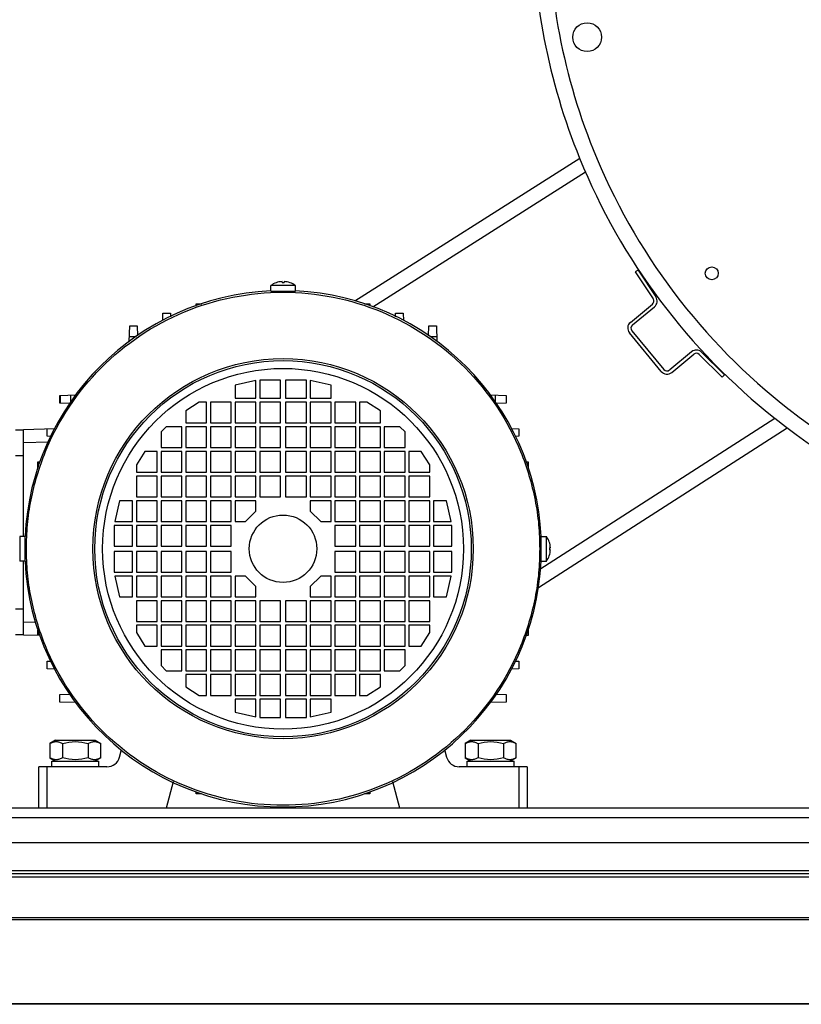
# Model space of a CAD drawing. Units: millimetres. Extents: x 590 to 15052, y -36 to 4661.
# Drawn here: x 11706 to 12007, y 1139 to 1518 of the extents above; entities that cross this region are included whole.
import ezdxf

# ---------------------------------------------------------------- set-up
doc = ezdxf.new("R2010")
doc.units = ezdxf.units.MM
doc.header["$LTSCALE"] = 50

# ---------------------------------------------------------------- blocks, each defined once
blk = doc.blocks.new('BLOCO_15TR_1')
at = {"color": 7, "linetype": 'Continuous'}
for p, q in [((11921.87, 1464.83), (11835.29, 1409.82)), ((11924.1, 1459.53), (11842.21, 1407.5)), ((11944.32, 1421.83), (11943.28, 1421.14)), ((11943.28, 1421.14), (11950.15, 1410.79)), ((11944.32, 1421.83), (11951.19, 1411.48)), ((11812.4, 1415.87), (11802.9, 1415.87)), ((11802.9, 1413.74), (11802.9, 1415.87)), ((11807.25, 1417.07), (11807.25, 1417.42)), ((11807.25, 1417.07), (11808.05, 1417.07)), ((11808.05, 1417.42), (11808.05, 1417.07)), ((11812.4, 1413.74), (11812.4, 1415.87)), ((11802.9, 1413.74), (11812.4, 1413.74)), ((11774.18, 1407.95), (11774.22, 1408.84)), ((11774.22, 1408.84), (11776.33, 1408.84)), ((11839, 1408.84), (11841.09, 1408.84)), ((11841.09, 1408.84), (11841.12, 1407.95)), ((11941.38, 1401.69), (11949.83, 1408.67)), ((11942.17, 1400.72), (11950.63, 1407.71)), ((11761.32, 1402.38), (11761.42, 1405.28)), ((11761.42, 1405.28), (11764.32, 1405.28)), ((11764.32, 1405.28), (11764.36, 1403.88)), ((11850.94, 1403.88), (11850.99, 1405.28)), ((11850.99, 1405.28), (11853.88, 1405.28)), ((11853.88, 1405.28), (11853.98, 1402.39)), ((11748.41, 1394.28), (11748.63, 1400.39)), ((11748.63, 1400.39), (11751.52, 1400.39)), ((11751.52, 1400.39), (11751.66, 1396.47)), ((11863.64, 1396.47), (11863.78, 1400.39)), ((11863.78, 1400.39), (11866.68, 1400.39)), ((11866.68, 1400.39), (11866.89, 1394.28)), ((11748.48, 1396.19), (11751.2, 1396.19)), ((11864.1, 1396.19), (11866.82, 1396.19)), ((11953.28, 1382.8), (11941, 1397.68)), ((11941.96, 1398.47), (11954.25, 1383.6)), ((11964.95, 1390.37), (11956.5, 1383.38)), ((11957.29, 1382.42), (11965.75, 1389.41)), ((11976.76, 1380.62), (11967.89, 1389.31)), ((11968.76, 1390.21), (11977.63, 1381.51)), ((11976.76, 1380.62), (11977.63, 1381.51)), ((11797.16, 1379.26), (11789.16, 1377.46)), ((11789.16, 1377.46), (11789.16, 1372.46)), ((11797.16, 1372.46), (11797.16, 1379.26)), ((11806.65, 1379.46), (11798.65, 1379.46)), ((11798.65, 1379.46), (11798.65, 1372.46)), ((11806.65, 1372.46), (11806.65, 1379.46)), ((11816.65, 1379.46), (11808.65, 1379.46)), ((11808.65, 1379.46), (11808.65, 1372.46)), ((11816.65, 1372.46), (11816.65, 1379.46)), ((11826.14, 1377.46), (11818.15, 1379.26)), ((11818.15, 1379.26), (11818.15, 1372.46)), ((11826.14, 1372.46), (11826.14, 1377.46)), ((11721.75, 1373.51), (11727.86, 1373.72)), ((11721.75, 1370.62), (11721.75, 1373.51)), ((11721.81, 1373.51), (11721.81, 1370.61)), ((11725.94, 1370.93), (11725.94, 1373.66)), ((11887.46, 1373.72), (11893.55, 1373.51)), ((11889.36, 1373.66), (11889.36, 1370.92)), ((11893.55, 1373.51), (11893.55, 1370.62)), ((11725.67, 1370.48), (11721.75, 1370.62)), ((11775.36, 1370.96), (11770.17, 1367.67)), ((11778.16, 1370.96), (11775.36, 1370.96)), ((11778.16, 1362.97), (11778.16, 1370.96)), ((11787.66, 1370.96), (11779.66, 1370.96)), ((11779.66, 1370.96), (11779.66, 1362.97)), ((11787.66, 1362.97), (11787.66, 1370.96)), ((11789.16, 1372.46), (11797.16, 1372.46)), ((11797.16, 1370.96), (11789.16, 1370.96)), ((11789.16, 1370.96), (11789.16, 1362.97)), ((11797.16, 1362.97), (11797.16, 1370.96)), ((11798.65, 1372.46), (11806.65, 1372.46)), ((11806.65, 1370.96), (11798.65, 1370.96)), ((11798.65, 1370.96), (11798.65, 1362.97)), ((11806.65, 1362.97), (11806.65, 1370.96)), ((11808.65, 1372.46), (11816.65, 1372.46)), ((11816.65, 1370.96), (11808.65, 1370.96)), ((11808.65, 1370.96), (11808.65, 1362.97)), ((11816.65, 1362.97), (11816.65, 1370.96)), ((11818.15, 1372.46), (11826.14, 1372.46)), ((11826.14, 1370.96), (11818.15, 1370.96)), ((11818.15, 1370.96), (11818.15, 1362.97)), ((11826.14, 1362.97), (11826.14, 1370.96)), ((11835.64, 1370.96), (11827.64, 1370.96)), ((11827.64, 1370.96), (11827.64, 1362.97)), ((11835.64, 1362.97), (11835.64, 1370.96)), ((11839.94, 1370.96), (11837.14, 1370.96)), ((11837.14, 1370.96), (11837.14, 1362.97)), ((11845.14, 1367.67), (11839.94, 1370.96)), ((11893.55, 1370.62), (11889.63, 1370.48)), ((11770.17, 1367.67), (11770.17, 1362.97)), ((11845.14, 1362.97), (11845.14, 1367.67)), ((11770.17, 1362.97), (11778.16, 1362.97)), ((11779.66, 1362.97), (11787.66, 1362.97)), ((11789.16, 1362.97), (11797.16, 1362.97)), ((11798.65, 1362.97), (11806.65, 1362.97)), ((11808.65, 1362.97), (11816.65, 1362.97)), ((11818.15, 1362.97), (11826.14, 1362.97)), ((11827.64, 1362.97), (11835.64, 1362.97)), ((11837.14, 1362.97), (11845.14, 1362.97)), ((11906.5, 1306.67), (11996.97, 1364.75)), ((11704.69, 1360.31), (11707.69, 1360.25)), ((11707.69, 1360.4), (11719.77, 1360.82)), ((11707.69, 1319.23), (11707.69, 1360.4)), ((11716.86, 1357.82), (11716.86, 1360.72)), ((11718.24, 1357.77), (11716.86, 1357.82)), ((11762.67, 1361.47), (11760.67, 1359.47)), ((11760.67, 1359.47), (11760.67, 1353.47)), ((11768.67, 1361.47), (11762.67, 1361.47)), ((11768.67, 1353.47), (11768.67, 1361.47)), ((11778.16, 1361.47), (11770.17, 1361.47)), ((11770.17, 1361.47), (11770.17, 1353.47)), ((11778.16, 1353.47), (11778.16, 1361.47)), ((11787.66, 1361.47), (11779.66, 1361.47)), ((11779.66, 1361.47), (11779.66, 1353.47)), ((11787.66, 1353.47), (11787.66, 1361.47)), ((11797.16, 1361.47), (11789.16, 1361.47)), ((11789.16, 1361.47), (11789.16, 1353.47)), ((11797.16, 1353.47), (11797.16, 1361.47)), ((11806.65, 1361.47), (11798.65, 1361.47)), ((11798.65, 1361.47), (11798.65, 1353.47)), ((11806.65, 1353.47), (11806.65, 1361.47)), ((11816.65, 1361.47), (11808.65, 1361.47)), ((11808.65, 1361.47), (11808.65, 1353.47)), ((11816.65, 1353.47), (11816.65, 1361.47)), ((11826.14, 1361.47), (11818.15, 1361.47)), ((11818.15, 1361.47), (11818.15, 1353.47)), ((11826.14, 1353.47), (11826.14, 1361.47)), ((11835.64, 1361.47), (11827.64, 1361.47)), ((11827.64, 1361.47), (11827.64, 1353.47)), ((11835.64, 1353.47), (11835.64, 1361.47)), ((11845.14, 1361.47), (11837.14, 1361.47)), ((11837.14, 1361.47), (11837.14, 1353.47)), ((11845.14, 1353.47), (11845.14, 1361.47)), ((11852.63, 1361.47), (11846.64, 1361.47)), ((11846.64, 1361.47), (11846.64, 1353.47)), ((11854.63, 1359.47), (11852.63, 1361.47)), ((11854.63, 1353.47), (11854.63, 1359.47)), ((11895.56, 1360.82), (11898.44, 1360.72)), ((11898.44, 1357.82), (11897.04, 1357.77)), ((11898.44, 1360.72), (11898.44, 1357.82)), ((11905.96, 1299.59), (12001.73, 1361.07)), ((11707.69, 1355.4), (11717.4, 1355.73)), ((11707.69, 1350.31), (11704.69, 1350.31)), ((11754.47, 1351.97), (11751.17, 1346.77)), ((11759.17, 1351.97), (11754.47, 1351.97)), ((11759.17, 1343.97), (11759.17, 1351.97)), ((11760.67, 1353.47), (11768.67, 1353.47)), ((11768.67, 1351.97), (11760.67, 1351.97)), ((11760.67, 1351.97), (11760.67, 1343.97)), ((11768.67, 1343.97), (11768.67, 1351.97)), ((11770.17, 1353.47), (11778.16, 1353.47)), ((11778.16, 1351.97), (11770.17, 1351.97)), ((11770.17, 1351.97), (11770.17, 1343.97)), ((11778.16, 1343.97), (11778.16, 1351.97)), ((11779.66, 1353.47), (11787.66, 1353.47)), ((11787.66, 1351.97), (11779.66, 1351.97)), ((11779.66, 1351.97), (11779.66, 1343.97)), ((11787.66, 1343.97), (11787.66, 1351.97)), ((11789.16, 1353.47), (11797.16, 1353.47)), ((11797.16, 1351.97), (11789.16, 1351.97)), ((11789.16, 1351.97), (11789.16, 1343.97)), ((11797.16, 1343.97), (11797.16, 1351.97)), ((11798.65, 1353.47), (11806.65, 1353.47)), ((11806.65, 1351.97), (11798.65, 1351.97)), ((11798.65, 1351.97), (11798.65, 1343.97)), ((11806.65, 1343.97), (11806.65, 1351.97)), ((11808.65, 1353.47), (11816.65, 1353.47)), ((11816.65, 1351.97), (11808.65, 1351.97)), ((11808.65, 1351.97), (11808.65, 1343.97)), ((11816.65, 1343.97), (11816.65, 1351.97)), ((11818.15, 1353.47), (11826.14, 1353.47)), ((11826.14, 1351.97), (11818.15, 1351.97)), ((11818.15, 1351.97), (11818.15, 1343.97)), ((11826.14, 1343.97), (11826.14, 1351.97)), ((11827.64, 1353.47), (11835.64, 1353.47)), ((11835.64, 1351.97), (11827.64, 1351.97)), ((11827.64, 1351.97), (11827.64, 1343.97)), ((11835.64, 1343.97), (11835.64, 1351.97)), ((11837.14, 1353.47), (11845.14, 1353.47)), ((11845.14, 1351.97), (11837.14, 1351.97)), ((11837.14, 1351.97), (11837.14, 1343.97)), ((11845.14, 1343.97), (11845.14, 1351.97)), ((11846.64, 1353.47), (11854.63, 1353.47)), ((11854.63, 1351.97), (11846.64, 1351.97)), ((11846.64, 1351.97), (11846.64, 1343.97)), ((11854.63, 1343.97), (11854.63, 1351.97)), ((11860.83, 1351.97), (11856.13, 1351.97)), ((11856.13, 1351.97), (11856.13, 1343.97)), ((11864.13, 1346.77), (11860.83, 1351.97)), ((11713.3, 1347.92), (11714.2, 1347.95)), ((11713.3, 1345.76), (11713.3, 1347.92)), ((11713.36, 1347.92), (11713.36, 1345.9)), ((11751.17, 1346.77), (11751.17, 1343.97)), ((11864.13, 1343.97), (11864.13, 1346.77)), ((11901.12, 1347.95), (11902, 1347.92)), ((11902, 1347.92), (11902, 1345.84)), ((11751.17, 1343.97), (11759.17, 1343.97)), ((11760.67, 1343.97), (11768.67, 1343.97)), ((11770.17, 1343.97), (11778.16, 1343.97)), ((11779.66, 1343.97), (11787.66, 1343.97)), ((11789.16, 1343.97), (11797.16, 1343.97)), ((11798.65, 1343.97), (11806.65, 1343.97)), ((11808.65, 1343.97), (11816.65, 1343.97)), ((11818.15, 1343.97), (11826.14, 1343.97)), ((11827.64, 1343.97), (11835.64, 1343.97)), ((11837.14, 1343.97), (11845.14, 1343.97)), ((11846.64, 1343.97), (11854.63, 1343.97)), ((11856.13, 1343.97), (11864.13, 1343.97)), ((11759.17, 1342.47), (11751.17, 1342.47)), ((11751.17, 1342.47), (11751.17, 1334.48)), ((11759.17, 1334.48), (11759.17, 1342.47)), ((11768.67, 1342.47), (11760.67, 1342.47)), ((11760.67, 1342.47), (11760.67, 1334.48)), ((11768.67, 1334.48), (11768.67, 1342.47)), ((11778.16, 1342.47), (11770.17, 1342.47)), ((11770.17, 1342.47), (11770.17, 1334.48)), ((11778.16, 1334.48), (11778.16, 1342.47)), ((11787.66, 1342.47), (11779.66, 1342.47)), ((11779.66, 1342.47), (11779.66, 1334.48)), ((11787.66, 1334.48), (11787.66, 1342.47)), ((11797.16, 1342.47), (11789.16, 1342.47)), ((11789.16, 1342.47), (11789.16, 1334.48)), ((11797.16, 1334.48), (11797.16, 1342.47)), ((11806.65, 1342.47), (11798.65, 1342.47)), ((11798.65, 1342.47), (11798.65, 1334.48)), ((11806.65, 1334.48), (11806.65, 1342.47)), ((11816.65, 1342.47), (11808.65, 1342.47)), ((11808.65, 1342.47), (11808.65, 1334.48)), ((11816.65, 1334.48), (11816.65, 1342.47)), ((11826.14, 1342.47), (11818.15, 1342.47)), ((11818.15, 1342.47), (11818.15, 1334.48)), ((11826.14, 1334.48), (11826.14, 1342.47)), ((11835.64, 1342.47), (11827.64, 1342.47)), ((11827.64, 1342.47), (11827.64, 1334.48)), ((11835.64, 1334.48), (11835.64, 1342.47)), ((11845.14, 1342.47), (11837.14, 1342.47)), ((11837.14, 1342.47), (11837.14, 1334.48)), ((11845.14, 1334.48), (11845.14, 1342.47)), ((11854.63, 1342.47), (11846.64, 1342.47)), ((11846.64, 1342.47), (11846.64, 1334.48)), ((11854.63, 1334.48), (11854.63, 1342.47)), ((11864.13, 1342.47), (11856.13, 1342.47)), ((11856.13, 1342.47), (11856.13, 1334.48)), ((11864.13, 1334.48), (11864.13, 1342.47)), ((11744.68, 1332.98), (11742.88, 1324.98)), ((11749.67, 1332.98), (11744.68, 1332.98)), ((11749.67, 1324.98), (11749.67, 1332.98)), ((11751.17, 1334.48), (11759.17, 1334.48)), ((11759.17, 1332.98), (11751.17, 1332.98)), ((11751.17, 1332.98), (11751.17, 1324.98)), ((11759.17, 1324.98), (11759.17, 1332.98)), ((11760.67, 1334.48), (11768.67, 1334.48)), ((11768.67, 1332.98), (11760.67, 1332.98)), ((11760.67, 1332.98), (11760.67, 1324.98)), ((11768.67, 1324.98), (11768.67, 1332.98)), ((11770.17, 1334.48), (11778.16, 1334.48)), ((11778.16, 1332.98), (11770.17, 1332.98)), ((11770.17, 1332.98), (11770.17, 1324.98)), ((11778.16, 1324.98), (11778.16, 1332.98)), ((11779.66, 1334.48), (11787.66, 1334.48)), ((11787.66, 1332.98), (11779.66, 1332.98)), ((11779.66, 1332.98), (11779.66, 1324.98)), ((11787.66, 1324.98), (11787.66, 1332.98)), ((11789.16, 1334.48), (11797.16, 1334.48)), ((11797.16, 1332.98), (11789.16, 1332.98)), ((11789.16, 1332.98), (11789.16, 1324.98)), ((11797.16, 1328.98), (11797.16, 1332.98)), ((11798.65, 1334.48), (11806.65, 1334.48)), ((11808.65, 1334.48), (11816.65, 1334.48)), ((11818.15, 1334.48), (11826.14, 1334.48)), ((11826.14, 1332.98), (11818.15, 1332.98)), ((11818.15, 1332.98), (11818.15, 1328.98)), ((11826.14, 1324.98), (11826.14, 1332.98)), ((11827.64, 1334.48), (11835.64, 1334.48)), ((11835.64, 1332.98), (11827.64, 1332.98)), ((11827.64, 1332.98), (11827.64, 1324.98)), ((11835.64, 1324.98), (11835.64, 1332.98)), ((11837.14, 1334.48), (11845.14, 1334.48)), ((11845.14, 1332.98), (11837.14, 1332.98)), ((11837.14, 1332.98), (11837.14, 1324.98)), ((11845.14, 1324.98), (11845.14, 1332.98)), ((11846.64, 1334.48), (11854.63, 1334.48)), ((11854.63, 1332.98), (11846.64, 1332.98)), ((11846.64, 1332.98), (11846.64, 1324.98)), ((11854.63, 1324.98), (11854.63, 1332.98)), ((11856.13, 1334.48), (11864.13, 1334.48)), ((11864.13, 1332.98), (11856.13, 1332.98)), ((11856.13, 1332.98), (11856.13, 1324.98)), ((11864.13, 1324.98), (11864.13, 1332.98)), ((11870.63, 1332.98), (11865.63, 1332.98)), ((11865.63, 1332.98), (11865.63, 1324.98)), ((11872.43, 1324.98), (11870.63, 1332.98)), ((11793.16, 1324.98), (11797.16, 1328.98)), ((11818.15, 1328.98), (11822.15, 1324.98)), ((11742.88, 1324.98), (11749.67, 1324.98)), ((11751.17, 1324.98), (11759.17, 1324.98)), ((11760.67, 1324.98), (11768.67, 1324.98)), ((11770.17, 1324.98), (11778.16, 1324.98)), ((11779.66, 1324.98), (11787.66, 1324.98)), ((11789.16, 1324.98), (11793.16, 1324.98)), ((11822.15, 1324.98), (11826.14, 1324.98)), ((11827.64, 1324.98), (11835.64, 1324.98)), ((11837.14, 1324.98), (11845.14, 1324.98)), ((11846.64, 1324.98), (11854.63, 1324.98)), ((11856.13, 1324.98), (11864.13, 1324.98)), ((11865.63, 1324.98), (11872.43, 1324.98)), ((11749.67, 1323.48), (11742.68, 1323.48)), ((11742.68, 1323.48), (11742.68, 1315.49)), ((11749.67, 1315.49), (11749.67, 1323.48)), ((11759.17, 1323.48), (11751.17, 1323.48)), ((11751.17, 1323.48), (11751.17, 1315.49)), ((11759.17, 1315.49), (11759.17, 1323.48)), ((11768.67, 1323.48), (11760.67, 1323.48)), ((11760.67, 1323.48), (11760.67, 1315.49)), ((11768.67, 1315.49), (11768.67, 1323.48)), ((11778.16, 1323.48), (11770.17, 1323.48)), ((11770.17, 1323.48), (11770.17, 1315.49)), ((11778.16, 1315.49), (11778.16, 1323.48)), ((11787.66, 1323.48), (11779.66, 1323.48)), ((11779.66, 1323.48), (11779.66, 1315.49)), ((11787.66, 1315.49), (11787.66, 1323.48)), ((11835.64, 1323.48), (11827.64, 1323.48)), ((11827.64, 1323.48), (11827.64, 1315.49)), ((11835.64, 1315.49), (11835.64, 1323.48)), ((11845.14, 1323.48), (11837.14, 1323.48)), ((11837.14, 1323.48), (11837.14, 1315.49)), ((11845.14, 1315.49), (11845.14, 1323.48)), ((11854.63, 1323.48), (11846.64, 1323.48)), ((11846.64, 1323.48), (11846.64, 1315.49)), ((11854.63, 1315.49), (11854.63, 1323.48)), ((11864.13, 1323.48), (11856.13, 1323.48)), ((11856.13, 1323.48), (11856.13, 1315.49)), ((11864.13, 1315.49), (11864.13, 1323.48)), ((11872.63, 1323.48), (11865.63, 1323.48)), ((11865.63, 1323.48), (11865.63, 1315.49)), ((11872.63, 1315.49), (11872.63, 1323.48)), ((11708.4, 1319.23), (11706.26, 1319.23)), ((11706.26, 1319.23), (11706.26, 1309.74)), ((11708.4, 1309.74), (11708.4, 1319.23)), ((11906.9, 1319.23), (11909.04, 1319.23)), ((11906.9, 1319.23), (11906.9, 1309.74)), ((11909.04, 1309.74), (11909.04, 1319.23)), ((11742.68, 1315.49), (11749.67, 1315.49)), ((11749.67, 1313.49), (11742.68, 1313.49)), ((11742.68, 1313.49), (11742.68, 1305.49)), ((11749.67, 1305.49), (11749.67, 1313.49)), ((11751.17, 1315.49), (11759.17, 1315.49)), ((11759.17, 1313.49), (11751.17, 1313.49)), ((11751.17, 1313.49), (11751.17, 1305.49)), ((11759.17, 1305.49), (11759.17, 1313.49)), ((11760.67, 1315.49), (11768.67, 1315.49)), ((11768.67, 1313.49), (11760.67, 1313.49)), ((11760.67, 1313.49), (11760.67, 1305.49)), ((11768.67, 1305.49), (11768.67, 1313.49)), ((11770.17, 1315.49), (11778.16, 1315.49)), ((11778.16, 1313.49), (11770.17, 1313.49)), ((11770.17, 1313.49), (11770.17, 1305.49)), ((11778.16, 1305.49), (11778.16, 1313.49)), ((11779.66, 1315.49), (11787.66, 1315.49)), ((11787.66, 1313.49), (11779.66, 1313.49)), ((11779.66, 1313.49), (11779.66, 1305.49)), ((11787.66, 1305.49), (11787.66, 1313.49)), ((11827.64, 1315.49), (11835.64, 1315.49)), ((11835.64, 1313.49), (11827.64, 1313.49)), ((11827.64, 1313.49), (11827.64, 1305.49)), ((11835.64, 1305.49), (11835.64, 1313.49)), ((11837.14, 1315.49), (11845.14, 1315.49)), ((11845.14, 1313.49), (11837.14, 1313.49)), ((11837.14, 1313.49), (11837.14, 1305.49)), ((11845.14, 1305.49), (11845.14, 1313.49)), ((11846.64, 1315.49), (11854.63, 1315.49)), ((11854.63, 1313.49), (11846.64, 1313.49)), ((11846.64, 1313.49), (11846.64, 1305.49)), ((11854.63, 1305.49), (11854.63, 1313.49)), ((11856.13, 1315.49), (11864.13, 1315.49)), ((11864.13, 1313.49), (11856.13, 1313.49)), ((11856.13, 1313.49), (11856.13, 1305.49)), ((11864.13, 1305.49), (11864.13, 1313.49)), ((11865.63, 1315.49), (11872.63, 1315.49)), ((11872.63, 1313.49), (11865.63, 1313.49)), ((11865.63, 1313.49), (11865.63, 1305.49)), ((11872.63, 1305.49), (11872.63, 1313.49)), ((11910.58, 1314.89), (11910.23, 1314.89)), ((11910.23, 1314.89), (11910.23, 1314.09)), ((11910.23, 1314.09), (11910.58, 1314.09)), ((11708.4, 1309.74), (11706.26, 1309.74)), ((11707.69, 1281.25), (11707.69, 1309.74)), ((11906.9, 1309.74), (11909.04, 1309.74)), ((11742.68, 1305.49), (11749.67, 1305.49)), ((11751.17, 1305.49), (11759.17, 1305.49)), ((11760.67, 1305.49), (11768.67, 1305.49)), ((11770.17, 1305.49), (11778.16, 1305.49)), ((11779.66, 1305.49), (11787.66, 1305.49)), ((11827.64, 1305.49), (11835.64, 1305.49)), ((11837.14, 1305.49), (11845.14, 1305.49)), ((11846.64, 1305.49), (11854.63, 1305.49)), ((11856.13, 1305.49), (11864.13, 1305.49)), ((11865.63, 1305.49), (11872.63, 1305.49)), ((11749.67, 1303.99), (11742.88, 1303.99)), ((11742.88, 1303.99), (11744.68, 1295.99)), ((11749.67, 1295.99), (11749.67, 1303.99)), ((11759.17, 1303.99), (11751.17, 1303.99)), ((11751.17, 1303.99), (11751.17, 1295.99)), ((11759.17, 1295.99), (11759.17, 1303.99)), ((11768.67, 1303.99), (11760.67, 1303.99)), ((11760.67, 1303.99), (11760.67, 1295.99)), ((11768.67, 1295.99), (11768.67, 1303.99)), ((11778.16, 1303.99), (11770.17, 1303.99)), ((11770.17, 1303.99), (11770.17, 1295.99)), ((11778.16, 1295.99), (11778.16, 1303.99)), ((11787.66, 1303.99), (11779.66, 1303.99)), ((11779.66, 1303.99), (11779.66, 1295.99)), ((11787.66, 1295.99), (11787.66, 1303.99)), ((11793.16, 1303.99), (11789.16, 1303.99)), ((11789.16, 1303.99), (11789.16, 1295.99)), ((11797.16, 1299.99), (11793.16, 1303.99)), ((11822.15, 1303.99), (11818.15, 1299.99)), ((11826.14, 1303.99), (11822.15, 1303.99)), ((11826.14, 1295.99), (11826.14, 1303.99)), ((11835.64, 1303.99), (11827.64, 1303.99)), ((11827.64, 1303.99), (11827.64, 1295.99)), ((11835.64, 1295.99), (11835.64, 1303.99)), ((11845.14, 1303.99), (11837.14, 1303.99)), ((11837.14, 1303.99), (11837.14, 1295.99)), ((11845.14, 1295.99), (11845.14, 1303.99)), ((11854.63, 1303.99), (11846.64, 1303.99)), ((11846.64, 1303.99), (11846.64, 1295.99)), ((11854.63, 1295.99), (11854.63, 1303.99)), ((11864.13, 1303.99), (11856.13, 1303.99)), ((11856.13, 1303.99), (11856.13, 1295.99)), ((11864.13, 1295.99), (11864.13, 1303.99)), ((11872.43, 1303.99), (11865.63, 1303.99)), ((11865.63, 1303.99), (11865.63, 1295.99)), ((11870.63, 1295.99), (11872.43, 1303.99)), ((11797.16, 1295.99), (11797.16, 1299.99)), ((11818.15, 1299.99), (11818.15, 1295.99)), ((11744.68, 1295.99), (11749.67, 1295.99)), ((11751.17, 1295.99), (11759.17, 1295.99)), ((11759.17, 1294.49), (11751.17, 1294.49)), ((11751.17, 1294.49), (11751.17, 1286.5)), ((11759.17, 1286.5), (11759.17, 1294.49)), ((11760.67, 1295.99), (11768.67, 1295.99)), ((11768.67, 1294.49), (11760.67, 1294.49)), ((11760.67, 1294.49), (11760.67, 1286.5)), ((11768.67, 1286.5), (11768.67, 1294.49)), ((11770.17, 1295.99), (11778.16, 1295.99)), ((11778.16, 1294.49), (11770.17, 1294.49)), ((11770.17, 1294.49), (11770.17, 1286.5)), ((11778.16, 1286.5), (11778.16, 1294.49)), ((11779.66, 1295.99), (11787.66, 1295.99)), ((11787.66, 1294.49), (11779.66, 1294.49)), ((11779.66, 1294.49), (11779.66, 1286.5)), ((11787.66, 1286.5), (11787.66, 1294.49)), ((11789.16, 1295.99), (11797.16, 1295.99)), ((11797.16, 1294.49), (11789.16, 1294.49)), ((11789.16, 1294.49), (11789.16, 1286.5)), ((11797.16, 1286.5), (11797.16, 1294.49)), ((11806.65, 1294.49), (11798.65, 1294.49)), ((11798.65, 1294.49), (11798.65, 1286.5)), ((11806.65, 1286.5), (11806.65, 1294.49)), ((11816.65, 1294.49), (11808.65, 1294.49)), ((11808.65, 1294.49), (11808.65, 1286.5)), ((11816.65, 1286.5), (11816.65, 1294.49)), ((11818.15, 1295.99), (11826.14, 1295.99)), ((11826.14, 1294.49), (11818.15, 1294.49)), ((11818.15, 1294.49), (11818.15, 1286.5)), ((11826.14, 1286.5), (11826.14, 1294.49)), ((11827.64, 1295.99), (11835.64, 1295.99)), ((11835.64, 1294.49), (11827.64, 1294.49)), ((11827.64, 1294.49), (11827.64, 1286.5)), ((11835.64, 1286.5), (11835.64, 1294.49)), ((11837.14, 1295.99), (11845.14, 1295.99)), ((11845.14, 1294.49), (11837.14, 1294.49)), ((11837.14, 1294.49), (11837.14, 1286.5)), ((11845.14, 1286.5), (11845.14, 1294.49)), ((11846.64, 1295.99), (11854.63, 1295.99)), ((11854.63, 1294.49), (11846.64, 1294.49)), ((11846.64, 1294.49), (11846.64, 1286.5)), ((11854.63, 1286.5), (11854.63, 1294.49)), ((11856.13, 1295.99), (11864.13, 1295.99)), ((11864.13, 1294.49), (11856.13, 1294.49)), ((11856.13, 1294.49), (11856.13, 1286.5)), ((11864.13, 1286.5), (11864.13, 1294.49)), ((11865.63, 1295.99), (11870.63, 1295.99)), ((11704.69, 1291.33), (11707.69, 1291.33)), ((11712.51, 1286.08), (11707.69, 1286.25)), ((11751.17, 1286.5), (11759.17, 1286.5)), ((11760.67, 1286.5), (11768.67, 1286.5)), ((11770.17, 1286.5), (11778.16, 1286.5)), ((11779.66, 1286.5), (11787.66, 1286.5)), ((11789.16, 1286.5), (11797.16, 1286.5)), ((11798.65, 1286.5), (11806.65, 1286.5)), ((11808.65, 1286.5), (11816.65, 1286.5)), ((11818.15, 1286.5), (11826.14, 1286.5)), ((11827.64, 1286.5), (11835.64, 1286.5)), ((11837.14, 1286.5), (11845.14, 1286.5)), ((11846.64, 1286.5), (11854.63, 1286.5)), ((11856.13, 1286.5), (11864.13, 1286.5)), ((11713.3, 1281.05), (11713.3, 1283.13)), ((11713.36, 1282.99), (11713.36, 1281.05)), ((11759.17, 1285), (11751.17, 1285)), ((11751.17, 1285), (11751.17, 1282.2)), ((11751.17, 1282.2), (11754.47, 1277)), ((11759.17, 1277), (11759.17, 1285)), ((11768.67, 1285), (11760.67, 1285)), ((11760.67, 1285), (11760.67, 1277)), ((11768.67, 1277), (11768.67, 1285)), ((11778.16, 1285), (11770.17, 1285)), ((11770.17, 1285), (11770.17, 1277)), ((11778.16, 1277), (11778.16, 1285)), ((11787.66, 1285), (11779.66, 1285)), ((11779.66, 1285), (11779.66, 1277)), ((11787.66, 1277), (11787.66, 1285)), ((11797.16, 1285), (11789.16, 1285)), ((11789.16, 1285), (11789.16, 1277)), ((11797.16, 1277), (11797.16, 1285)), ((11806.65, 1285), (11798.65, 1285)), ((11798.65, 1285), (11798.65, 1277)), ((11806.65, 1277), (11806.65, 1285)), ((11816.65, 1285), (11808.65, 1285)), ((11808.65, 1285), (11808.65, 1277)), ((11816.65, 1277), (11816.65, 1285)), ((11826.14, 1285), (11818.15, 1285)), ((11818.15, 1285), (11818.15, 1277)), ((11826.14, 1277), (11826.14, 1285)), ((11835.64, 1285), (11827.64, 1285)), ((11827.64, 1285), (11827.64, 1277)), ((11835.64, 1277), (11835.64, 1285)), ((11845.14, 1285), (11837.14, 1285)), ((11837.14, 1285), (11837.14, 1277)), ((11845.14, 1277), (11845.14, 1285)), ((11854.63, 1285), (11846.64, 1285)), ((11846.64, 1285), (11846.64, 1277)), ((11854.63, 1277), (11854.63, 1285)), ((11864.13, 1285), (11856.13, 1285)), ((11856.13, 1285), (11856.13, 1277)), ((11860.83, 1277), (11864.13, 1282.2)), ((11864.13, 1282.2), (11864.13, 1285)), ((11902, 1283.21), (11902, 1281.05)), ((11707.69, 1281.39), (11704.69, 1281.34)), ((11714.18, 1281.02), (11707.69, 1281.25)), ((11902, 1281.05), (11901.1, 1281.02)), ((11754.47, 1277), (11759.17, 1277)), ((11760.67, 1277), (11768.67, 1277)), ((11768.67, 1275.5), (11760.67, 1275.5)), ((11760.67, 1275.5), (11760.67, 1269.5)), ((11768.67, 1267.5), (11768.67, 1275.5)), ((11770.17, 1277), (11778.16, 1277)), ((11778.16, 1275.5), (11770.17, 1275.5)), ((11770.17, 1275.5), (11770.17, 1267.5)), ((11778.16, 1267.5), (11778.16, 1275.5)), ((11779.66, 1277), (11787.66, 1277)), ((11787.66, 1275.5), (11779.66, 1275.5)), ((11779.66, 1275.5), (11779.66, 1267.5)), ((11787.66, 1267.5), (11787.66, 1275.5)), ((11789.16, 1277), (11797.16, 1277)), ((11797.16, 1275.5), (11789.16, 1275.5)), ((11789.16, 1275.5), (11789.16, 1267.5)), ((11797.16, 1267.5), (11797.16, 1275.5)), ((11798.65, 1277), (11806.65, 1277)), ((11806.65, 1275.5), (11798.65, 1275.5)), ((11798.65, 1275.5), (11798.65, 1267.5)), ((11806.65, 1267.5), (11806.65, 1275.5)), ((11808.65, 1277), (11816.65, 1277)), ((11816.65, 1275.5), (11808.65, 1275.5)), ((11808.65, 1275.5), (11808.65, 1267.5)), ((11816.65, 1267.5), (11816.65, 1275.5)), ((11818.15, 1277), (11826.14, 1277)), ((11826.14, 1275.5), (11818.15, 1275.5)), ((11818.15, 1275.5), (11818.15, 1267.5)), ((11826.14, 1267.5), (11826.14, 1275.5)), ((11827.64, 1277), (11835.64, 1277)), ((11835.64, 1275.5), (11827.64, 1275.5)), ((11827.64, 1275.5), (11827.64, 1267.5)), ((11835.64, 1267.5), (11835.64, 1275.5)), ((11837.14, 1277), (11845.14, 1277)), ((11845.14, 1275.5), (11837.14, 1275.5)), ((11837.14, 1275.5), (11837.14, 1267.5)), ((11845.14, 1267.5), (11845.14, 1275.5)), ((11846.64, 1277), (11854.63, 1277)), ((11854.63, 1275.5), (11846.64, 1275.5)), ((11846.64, 1275.5), (11846.64, 1267.5)), ((11854.63, 1269.5), (11854.63, 1275.5)), ((11856.13, 1277), (11860.83, 1277)), ((11716.86, 1271.15), (11718.26, 1271.2)), ((11716.86, 1268.25), (11716.86, 1271.15)), ((11897.06, 1271.2), (11898.44, 1271.15)), ((11898.44, 1271.15), (11898.44, 1268.25)), ((11719.74, 1268.15), (11716.86, 1268.25)), ((11760.67, 1269.5), (11762.67, 1267.5)), ((11762.67, 1267.5), (11768.67, 1267.5)), ((11770.17, 1267.5), (11778.16, 1267.5)), ((11779.66, 1267.5), (11787.66, 1267.5)), ((11789.16, 1267.5), (11797.16, 1267.5)), ((11798.65, 1267.5), (11806.65, 1267.5)), ((11808.65, 1267.5), (11816.65, 1267.5)), ((11818.15, 1267.5), (11826.14, 1267.5)), ((11827.64, 1267.5), (11835.64, 1267.5)), ((11837.14, 1267.5), (11845.14, 1267.5)), ((11846.64, 1267.5), (11852.63, 1267.5)), ((11852.63, 1267.5), (11854.63, 1269.5)), ((11898.44, 1268.25), (11895.54, 1268.15)), ((11778.16, 1266), (11770.17, 1266)), ((11770.17, 1266), (11770.17, 1261.31)), ((11778.16, 1258.01), (11778.16, 1266)), ((11787.66, 1266), (11779.66, 1266)), ((11779.66, 1266), (11779.66, 1258.01)), ((11787.66, 1258.01), (11787.66, 1266)), ((11797.16, 1266), (11789.16, 1266)), ((11789.16, 1266), (11789.16, 1258.01)), ((11797.16, 1258.01), (11797.16, 1266)), ((11806.65, 1266), (11798.65, 1266)), ((11798.65, 1266), (11798.65, 1258.01)), ((11806.65, 1258.01), (11806.65, 1266)), ((11816.65, 1266), (11808.65, 1266)), ((11808.65, 1266), (11808.65, 1258.01)), ((11816.65, 1258.01), (11816.65, 1266)), ((11826.14, 1266), (11818.15, 1266)), ((11818.15, 1266), (11818.15, 1258.01)), ((11826.14, 1258.01), (11826.14, 1266)), ((11835.64, 1266), (11827.64, 1266)), ((11827.64, 1266), (11827.64, 1258.01)), ((11835.64, 1258.01), (11835.64, 1266)), ((11845.14, 1266), (11837.14, 1266)), ((11837.14, 1266), (11837.14, 1258.01)), ((11845.14, 1261.31), (11845.14, 1266)), ((11770.17, 1261.31), (11775.36, 1258.01)), ((11839.94, 1258.01), (11845.14, 1261.31)), ((11721.75, 1258.36), (11725.67, 1258.49)), ((11721.75, 1255.46), (11721.75, 1258.36)), ((11727.75, 1255.25), (11721.75, 1255.46)), ((11775.36, 1258.01), (11778.16, 1258.01)), ((11779.66, 1258.01), (11787.66, 1258.01)), ((11789.16, 1258.01), (11797.16, 1258.01)), ((11797.16, 1256.51), (11789.16, 1256.51)), ((11789.16, 1256.51), (11789.16, 1251.51)), ((11797.16, 1249.71), (11797.16, 1256.51)), ((11798.65, 1258.01), (11806.65, 1258.01)), ((11806.65, 1256.51), (11798.65, 1256.51)), ((11798.65, 1256.51), (11798.65, 1249.51)), ((11806.65, 1249.51), (11806.65, 1256.51)), ((11808.65, 1258.01), (11816.65, 1258.01)), ((11816.65, 1256.51), (11808.65, 1256.51)), ((11808.65, 1256.51), (11808.65, 1249.51)), ((11816.65, 1249.51), (11816.65, 1256.51)), ((11818.15, 1258.01), (11826.14, 1258.01)), ((11826.14, 1256.51), (11818.15, 1256.51)), ((11818.15, 1256.51), (11818.15, 1249.71)), ((11826.14, 1251.51), (11826.14, 1256.51)), ((11827.64, 1258.01), (11835.64, 1258.01)), ((11837.14, 1258.01), (11839.94, 1258.01)), ((11893.55, 1255.46), (11887.55, 1255.25)), ((11889.64, 1258.49), (11893.55, 1258.36)), ((11893.55, 1258.36), (11893.55, 1255.46)), ((11789.16, 1251.51), (11797.16, 1249.71)), ((11798.65, 1249.51), (11806.65, 1249.51)), ((11808.65, 1249.51), (11816.65, 1249.51)), ((11818.15, 1249.71), (11826.14, 1251.51)), ((11720.03, 1240.71), (11717.87, 1239.46)), ((11720.03, 1240.71), (11735.33, 1240.71)), ((11735.33, 1240.71), (11737.49, 1239.46)), ((11879.97, 1240.71), (11877.81, 1239.46)), ((11879.97, 1240.71), (11895.27, 1240.71)), ((11895.27, 1240.71), (11897.43, 1239.46)), ((11717.87, 1239.46), (11717.87, 1233.97)), ((11722.78, 1239.46), (11722.78, 1233.97)), ((11732.59, 1239.46), (11732.59, 1233.97)), ((11737.49, 1233.97), (11737.49, 1239.46)), ((11744.67, 1234.22), (11745.47, 1237.2)), ((11869.83, 1237.2), (11870.63, 1234.22)), ((11877.81, 1239.46), (11877.81, 1233.97)), ((11882.72, 1239.46), (11882.72, 1233.97)), ((11892.53, 1239.46), (11892.53, 1233.97)), ((11897.43, 1233.97), (11897.43, 1239.46)), ((11717.87, 1233.97), (11720.03, 1232.72)), ((11718.64, 1232.72), (11736.73, 1232.72)), ((11718.64, 1230.52), (11718.64, 1232.72)), ((11737.49, 1233.97), (11735.33, 1232.72)), ((11736.73, 1230.52), (11736.73, 1232.72)), ((11877.81, 1233.97), (11879.97, 1232.72)), ((11878.57, 1232.72), (11896.67, 1232.72)), ((11878.57, 1230.52), (11878.57, 1232.72)), ((11897.43, 1233.97), (11895.27, 1232.72)), ((11896.67, 1230.52), (11896.67, 1232.72)), ((11739.84, 1230.52), (11713.69, 1230.52)), ((11713.69, 1214.52), (11713.69, 1230.52)), ((11716.69, 1230.52), (11716.69, 1214.52)), ((11901.62, 1230.52), (11875.46, 1230.52)), ((11898.62, 1214.52), (11898.62, 1230.52)), ((11901.62, 1230.52), (11901.62, 1214.52)), ((11765.39, 1224.67), (11762.67, 1214.52)), ((11852.63, 1214.52), (11849.92, 1224.67)), ((11774.22, 1220.13), (11774.18, 1221.02)), ((11776.31, 1220.13), (11774.22, 1220.13)), ((11841.09, 1220.13), (11838.97, 1220.13)), ((11841.12, 1221.02), (11841.09, 1220.13)), ((12306.22, 1214.52), (11555.5, 1214.52)), ((12295.61, 1210.82), (11566.06, 1210.82)), ((11568.5, 1201.34), (12293.22, 1201.34)), ((11568.5, 1190.52), (12293.22, 1190.52)), ((11568.5, 1189.34), (12293.22, 1189.34)), ((11568.5, 1188.17), (12293.22, 1188.17)), ((12293.22, 1172.37), (11568.5, 1172.37)), ((12293.22, 1171.53), (11568.5, 1171.53)), ((11526.52, 1139.36), (12335.31, 1139.36)), ((11526.52, 1139.36), (12335.18, 1139.36)), ((12293.34, 1139.02), (11568.5, 1139.02))]:
    blk.add_line(p, q, dxfattribs=at)
blk.add_line((11526.53, 1139.36), (12335.19, 1139.36))
for centre, radius in [((11924.72, 1511.54), 5.55), ((11972.7, 1420.58), 2.5), ((11807.65, 1314.49), 73.22), ((11807.65, 1314.49), 72.47), ((11807.65, 1314.49), 69.47), ((11807.65, 1314.49), 13)]:
    blk.add_circle(centre, radius, dxfattribs=at)
for centre, radius, start, end in [((12149.84, 1557.59), 240.03, 178.2797, 201.846), ((12149.64, 1557.52), 245.91, 179.8648, 202.1143), ((12149.64, 1557.52), 239.81, 201.8495, 232.1618), ((12149.64, 1557.52), 245.91, 202.1143, 231.6677), ((11807.65, 1409.44), 7.99, 92.8696, 126.3262), ((11807.65, 1409.44), 7.99, 53.6738, 87.1304), ((11807.65, 1314.49), 99.46, 92.75, 177.2652), ((11807.65, 1314.49), 99.46, 2.737, 87.2456), ((11948.81, 1409.9), 2.85, 309.5602, 33.5602), ((11948.81, 1409.9), 1.6, 309.5602, 33.5602), ((11943.19, 1399.49), 2.85, 129.5602, 219.5602), ((11943.19, 1399.49), 1.6, 129.5602, 219.5602), ((11966.77, 1388.17), 2.85, 45.5602, 129.5602), ((11966.77, 1388.17), 1.6, 45.5602, 129.5602), ((11955.48, 1384.62), 2.85, 219.5602, 309.5602), ((11955.48, 1384.62), 1.6, 219.5602, 309.5602), ((12149.64, 1557.52), 239.81, 232.1218, 270), ((12149.64, 1557.52), 245.91, 231.6217, 270), ((11902.61, 1314.49), 7.99, 2.8696, 36.3262), ((11902.61, 1314.49), 7.99, 323.6738, 357.1304), ((11807.65, 1314.49), 99.46, 182.737, 357.2652), ((11739.84, 1235.52), 5, 270, 345), ((11875.46, 1235.52), 5, 195, 270)]:
    blk.add_arc(centre, radius, start, end, dxfattribs=at)
for points, knots in [([(11708.83, 1314.49), (11708.92, 1317.57), (11709.06, 1323.9), (11710.99, 1336.57), (11717.41, 1358.36), (11735.77, 1386.01), (11768.67, 1408.12), (11794.75, 1413.3), (11807.65, 1413.3)], [0, 0, 0, 0, 0.060009, 0.122708, 0.248512, 0.498924, 0.749403, 1, 1, 1, 1]), ([(11807.65, 1413.3), (11820.56, 1413.3), (11846.65, 1408.11), (11879.56, 1385.99), (11897.91, 1358.31), (11904.32, 1336.54), (11906.24, 1323.88), (11906.38, 1317.57), (11906.47, 1314.49)], [0, 0, 0, 0, 0.250701, 0.501286, 0.751809, 0.877666, 0.939959, 1, 1, 1, 1]), ([(11807.65, 1215.67), (11794.75, 1215.67), (11768.65, 1220.86), (11735.75, 1242.98), (11717.39, 1270.66), (11710.99, 1292.43), (11709.06, 1305.09), (11708.92, 1311.4), (11708.83, 1314.49)], [0, 0, 0, 0, 0.250701, 0.501286, 0.751809, 0.877666, 0.939959, 1, 1, 1, 1]), ([(11906.47, 1314.49), (11906.38, 1311.4), (11906.24, 1305.07), (11904.31, 1292.4), (11897.89, 1270.61), (11879.53, 1242.96), (11846.63, 1220.86), (11820.55, 1215.67), (11807.65, 1215.67)], [0, 0, 0, 0, 0.060009, 0.122708, 0.248512, 0.498924, 0.749403, 1, 1, 1, 1]), ([(11717.87, 1239.46), (11718.26, 1239.69), (11719.04, 1240.07), (11720.32, 1240.3), (11721.61, 1240.07), (11722.39, 1239.69), (11722.78, 1239.46)], [0, 0, 0, 0, 0.257464, 0.500001, 0.742538, 1, 1, 1, 1]), ([(11722.78, 1239.46), (11724.37, 1239.92), (11727.68, 1240.52), (11731, 1239.92), (11732.59, 1239.46)], [0, 0, 0, 0, 0.500001, 1, 1, 1, 1]), ([(11732.59, 1239.46), (11732.97, 1239.69), (11733.76, 1240.07), (11735.04, 1240.3), (11736.32, 1240.07), (11737.11, 1239.69), (11737.49, 1239.46)], [0, 0, 0, 0, 0.257464, 0.500001, 0.742538, 1, 1, 1, 1]), ([(11877.81, 1239.46), (11878.19, 1239.69), (11878.98, 1240.07), (11880.26, 1240.3), (11881.55, 1240.07), (11882.33, 1239.69), (11882.72, 1239.46)], [0, 0, 0, 0, 0.257464, 0.500001, 0.742538, 1, 1, 1, 1]), ([(11882.72, 1239.46), (11884.3, 1239.92), (11887.62, 1240.52), (11890.94, 1239.92), (11892.53, 1239.46)], [0, 0, 0, 0, 0.500001, 1, 1, 1, 1]), ([(11892.53, 1239.46), (11892.91, 1239.69), (11893.69, 1240.07), (11894.98, 1240.3), (11896.26, 1240.07), (11897.05, 1239.69), (11897.43, 1239.46)], [0, 0, 0, 0, 0.257464, 0.500001, 0.742538, 1, 1, 1, 1]), ([(11722.78, 1233.97), (11722.39, 1233.74), (11721.61, 1233.36), (11720.32, 1233.13), (11719.04, 1233.36), (11718.26, 1233.74), (11717.87, 1233.97)], [0, 0, 0, 0, 0.257464, 0.500001, 0.742538, 1, 1, 1, 1]), ([(11732.59, 1233.97), (11731, 1233.51), (11727.68, 1232.91), (11724.37, 1233.51), (11722.78, 1233.97)], [0, 0, 0, 0, 0.500001, 1, 1, 1, 1]), ([(11737.49, 1233.97), (11737.11, 1233.74), (11736.32, 1233.36), (11735.04, 1233.13), (11733.76, 1233.36), (11732.97, 1233.74), (11732.59, 1233.97)], [0, 0, 0, 0, 0.257464, 0.500001, 0.742538, 1, 1, 1, 1]), ([(11882.72, 1233.97), (11882.33, 1233.74), (11881.55, 1233.36), (11880.26, 1233.13), (11878.98, 1233.36), (11878.19, 1233.74), (11877.81, 1233.97)], [0, 0, 0, 0, 0.257464, 0.500001, 0.742538, 1, 1, 1, 1]), ([(11892.53, 1233.97), (11890.94, 1233.51), (11887.62, 1232.91), (11884.3, 1233.51), (11882.72, 1233.97)], [0, 0, 0, 0, 0.500001, 1, 1, 1, 1]), ([(11897.43, 1233.97), (11897.05, 1233.74), (11896.26, 1233.36), (11894.98, 1233.13), (11893.69, 1233.36), (11892.91, 1233.74), (11892.53, 1233.97)], [0, 0, 0, 0, 0.257464, 0.500001, 0.742538, 1, 1, 1, 1])]:
    blk.add_open_spline(points, degree=3, knots=knots, dxfattribs=at)

msp = doc.modelspace()

# ---------------------------------------------------------------- block references
msp.add_blockref('BLOCO_15TR_1', (0, 0))

doc.saveas('drawing.dxf')
